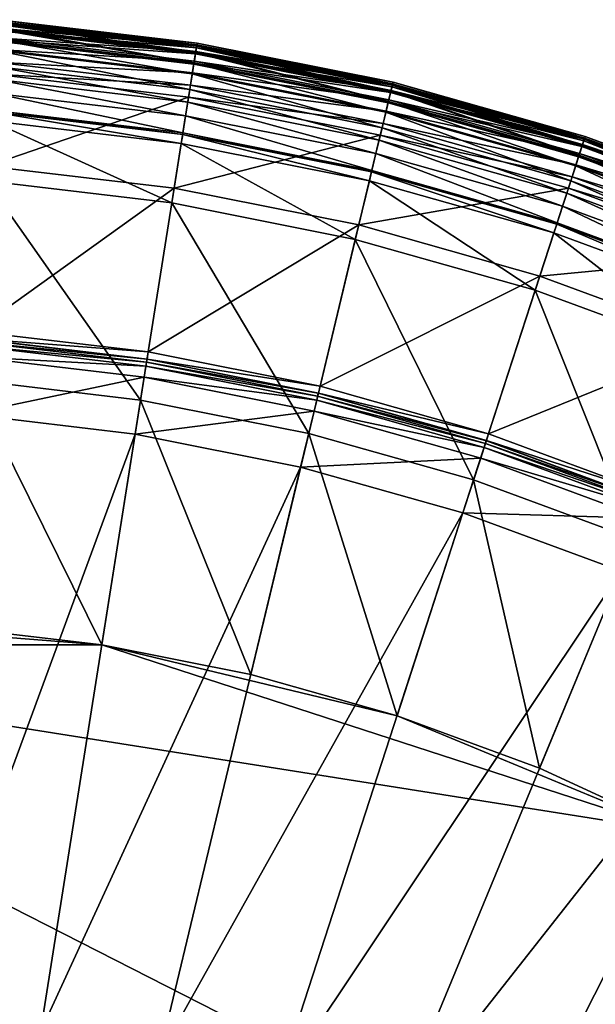
# Model space of a CAD drawing. Extents: x -164 to 164, y -164 to 164.
# Drawn here: x 14 to 51, y 100 to 163 of the extents above; entities that cross this region are included whole.
import ezdxf

# ---------------------------------------------------------------- set-up
doc = ezdxf.new("R2010")
doc.units = 0
doc.header["$MEASUREMENT"] = 0
doc.layers.get('0').update_dxf_attribs({"linetype": 'CONTINUOUS'})

msp = doc.modelspace()

# ---------------------------------------------------------------- linework, layer by layer
for points in [[(25.585, 161.575, 41.357), (12.832, 163.084, 41.357), (12.802, 162.706, 41.542)], [(12.841, 163.203, 12.58), (25.535, 161.262, 11.728), (12.807, 162.769, 11.728)], [(25.544, 161.318, 42.028), (12.811, 162.826, 42.028), (12.832, 163.091, 42.194)], [(25.605, 161.704, 47.872), (12.842, 163.214, 47.872), (12.813, 162.85, 48.128)], [(25.586, 161.581, 42.194), (12.832, 163.091, 42.194), (12.848, 163.284, 42.379)], [(25.603, 161.692, 41.151), (12.841, 163.203, 41.151), (12.832, 163.084, 41.357)], [(25.544, 161.318, 42.028), (12.832, 163.091, 42.194), (25.586, 161.581, 42.194)], [(25.603, 161.692, 41.151), (12.832, 163.084, 41.357), (25.585, 161.575, 41.357)], [(12.841, 163.203, 12.58), (25.603, 161.692, 12.58), (25.535, 161.262, 11.728)], [(25.603, 161.692, 12.58), (12.841, 163.203, 12.58), (12.841, 163.203, 13.474)], [(25.603, 161.692, 12.58), (12.841, 163.203, 13.474), (25.603, 161.692, 13.474)], [(25.603, 161.692, 41.151), (12.841, 163.203, 41.151), (12.841, 163.203, 41.151)], [(25.603, 161.692, 41.151), (12.841, 163.203, 41.151), (25.603, 161.692, 41.151)], [(25.603, 161.692, 13.595), (12.841, 163.203, 13.595), (12.841, 163.203, 41.151)], [(25.603, 161.692, 13.595), (12.841, 163.203, 41.151), (25.603, 161.692, 41.151)], [(25.603, 161.692, 13.474), (12.841, 163.203, 13.474), (12.841, 163.203, 13.595)], [(25.603, 161.692, 13.474), (12.841, 163.203, 13.595), (25.603, 161.692, 13.595)], [(25.634, 161.884, 47.586), (12.856, 163.397, 47.586), (12.842, 163.214, 47.872)], [(25.634, 161.884, 47.586), (12.842, 163.214, 47.872), (25.605, 161.704, 47.872)], [(25.616, 161.773, 42.379), (12.848, 163.284, 42.379), (12.856, 163.397, 43.349)], [(25.586, 161.581, 42.194), (12.848, 163.284, 42.379), (25.616, 161.773, 42.379)], [(25.616, 161.773, 42.379), (12.856, 163.397, 43.349), (25.634, 161.884, 43.349)], [(25.634, 161.884, 43.349), (12.856, 163.397, 43.349), (12.856, 163.397, 47.586)], [(25.634, 161.884, 43.349), (12.856, 163.397, 47.586), (25.634, 161.884, 47.586)], [(12.807, 162.769, 11.728), (25.429, 160.591, 10.876), (12.754, 162.091, 10.876)], [(25.526, 161.2, 41.542), (12.802, 162.706, 41.542), (12.754, 162.092, 41.768)], [(25.434, 160.625, 41.98), (12.756, 162.126, 41.98), (12.811, 162.826, 42.028)], [(25.548, 161.343, 48.128), (12.813, 162.85, 48.128), (12.765, 162.237, 48.357)], [(25.585, 161.575, 41.357), (12.802, 162.706, 41.542), (25.526, 161.2, 41.542)], [(12.807, 162.769, 11.728), (25.535, 161.262, 11.728), (25.429, 160.591, 10.876)], [(25.434, 160.625, 41.98), (12.811, 162.826, 42.028), (25.544, 161.318, 42.028)], [(25.605, 161.704, 47.872), (12.813, 162.85, 48.128), (25.548, 161.343, 48.128)], [(12.754, 162.091, 10.876), (25.322, 159.916, 10.109), (12.7, 161.411, 10.109)], [(25.452, 160.735, 48.357), (12.765, 162.237, 48.357), (12.705, 161.472, 48.528)], [(25.418, 160.521, 41.87), (12.748, 162.021, 41.87), (12.756, 162.126, 41.98)], [(25.42, 160.535, 41.851), (12.749, 162.035, 41.851), (12.748, 162.021, 41.87)], [(25.42, 160.535, 41.851), (12.748, 162.021, 41.87), (25.418, 160.521, 41.87)], [(25.425, 160.563, 41.809), (12.751, 162.063, 41.809), (12.749, 162.035, 41.851)], [(25.425, 160.563, 41.809), (12.749, 162.035, 41.851), (25.42, 160.535, 41.851)], [(25.429, 160.592, 41.768), (12.754, 162.092, 41.768), (12.751, 162.063, 41.809)], [(25.429, 160.592, 41.768), (12.751, 162.063, 41.809), (25.425, 160.563, 41.809)], [(25.526, 161.2, 41.542), (12.754, 162.092, 41.768), (25.429, 160.592, 41.768)], [(12.754, 162.091, 10.876), (25.429, 160.591, 10.876), (25.322, 159.916, 10.109)], [(25.418, 160.521, 41.87), (12.756, 162.126, 41.98), (25.434, 160.625, 41.98)], [(25.548, 161.343, 48.128), (12.765, 162.237, 48.357), (25.452, 160.735, 48.357)], [(38.182, 159.075, 42.194), (25.586, 161.581, 42.194), (25.616, 161.773, 42.379)], [(38.253, 159.373, 47.586), (25.634, 161.884, 47.586), (25.605, 161.704, 47.872)], [(38.227, 159.264, 42.379), (25.616, 161.773, 42.379), (25.634, 161.884, 43.349)], [(38.182, 159.075, 42.194), (25.616, 161.773, 42.379), (38.227, 159.264, 42.379)], [(38.227, 159.264, 42.379), (25.634, 161.884, 43.349), (38.253, 159.373, 43.349)], [(38.253, 159.373, 43.349), (25.634, 161.884, 43.349), (25.634, 161.884, 47.586)], [(38.253, 159.373, 43.349), (25.634, 161.884, 47.586), (38.253, 159.373, 47.586)], [(12.7, 161.411, 10.109), (25.161, 158.9, 9.3), (12.619, 160.385, 9.3)], [(25.332, 159.977, 48.528), (12.705, 161.472, 48.528), (12.641, 160.658, 48.656)], [(12.7, 161.411, 10.109), (25.322, 159.916, 10.109), (25.161, 158.9, 9.3)], [(25.452, 160.735, 48.357), (12.705, 161.472, 48.528), (25.332, 159.977, 48.528)], [(25.535, 161.262, 11.728), (37.948, 158.1, 10.876), (25.429, 160.591, 10.876)], [(38.092, 158.7, 41.542), (25.526, 161.2, 41.542), (25.429, 160.592, 41.768)], [(37.956, 158.134, 41.98), (25.434, 160.625, 41.98), (25.544, 161.318, 42.028)], [(38.125, 158.84, 48.128), (25.548, 161.343, 48.128), (25.452, 160.735, 48.357)], [(38.18, 159.069, 41.357), (25.585, 161.575, 41.357), (25.526, 161.2, 41.542)], [(38.18, 159.069, 41.357), (25.526, 161.2, 41.542), (38.092, 158.7, 41.542)], [(25.603, 161.692, 12.58), (38.106, 158.761, 11.728), (25.535, 161.262, 11.728)], [(25.535, 161.262, 11.728), (38.106, 158.761, 11.728), (37.948, 158.1, 10.876)], [(38.12, 158.816, 42.028), (25.544, 161.318, 42.028), (25.586, 161.581, 42.194)], [(37.956, 158.134, 41.98), (25.544, 161.318, 42.028), (38.12, 158.816, 42.028)], [(38.211, 159.196, 47.872), (25.605, 161.704, 47.872), (25.548, 161.343, 48.128)], [(38.211, 159.196, 47.872), (25.548, 161.343, 48.128), (38.125, 158.84, 48.128)], [(38.208, 159.184, 41.151), (25.603, 161.692, 41.151), (25.585, 161.575, 41.357)], [(38.208, 159.184, 41.151), (25.585, 161.575, 41.357), (38.18, 159.069, 41.357)], [(38.12, 158.816, 42.028), (25.586, 161.581, 42.194), (38.182, 159.075, 42.194)], [(25.603, 161.692, 12.58), (38.208, 159.184, 12.58), (38.106, 158.761, 11.728)], [(38.208, 159.184, 12.58), (25.603, 161.692, 12.58), (25.603, 161.692, 13.474)], [(38.208, 159.184, 12.58), (25.603, 161.692, 13.474), (38.208, 159.184, 13.474)], [(38.208, 159.184, 41.151), (25.603, 161.692, 41.151), (25.603, 161.692, 41.151)], [(38.208, 159.184, 41.151), (25.603, 161.692, 41.151), (38.208, 159.184, 41.151)], [(38.208, 159.184, 13.595), (25.603, 161.692, 13.595), (25.603, 161.692, 41.151)], [(38.208, 159.184, 13.595), (25.603, 161.692, 41.151), (38.208, 159.184, 41.151)], [(38.208, 159.184, 13.474), (25.603, 161.692, 13.474), (25.603, 161.692, 13.595)], [(38.208, 159.184, 13.474), (25.603, 161.692, 13.595), (38.208, 159.184, 13.595)], [(38.253, 159.373, 47.586), (25.605, 161.704, 47.872), (38.211, 159.196, 47.872)], [(25.204, 159.17, 48.656), (12.641, 160.658, 48.656), (12.581, 159.894, 48.656)], [(25.332, 159.977, 48.528), (12.641, 160.658, 48.656), (25.204, 159.17, 48.656)], [(25.429, 160.591, 10.876), (37.788, 157.436, 10.109), (25.322, 159.916, 10.109)], [(37.982, 158.242, 48.357), (25.452, 160.735, 48.357), (25.332, 159.977, 48.528)], [(37.931, 158.032, 41.87), (25.418, 160.521, 41.87), (25.434, 160.625, 41.98)], [(37.934, 158.045, 41.851), (25.42, 160.535, 41.851), (25.418, 160.521, 41.87)], [(37.934, 158.045, 41.851), (25.418, 160.521, 41.87), (37.931, 158.032, 41.87)], [(37.941, 158.073, 41.809), (25.425, 160.563, 41.809), (25.42, 160.535, 41.851)], [(37.941, 158.073, 41.809), (25.42, 160.535, 41.851), (37.934, 158.045, 41.851)], [(37.948, 158.101, 41.768), (25.429, 160.592, 41.768), (25.425, 160.563, 41.809)], [(37.948, 158.101, 41.768), (25.425, 160.563, 41.809), (37.941, 158.073, 41.809)], [(38.092, 158.7, 41.542), (25.429, 160.592, 41.768), (37.948, 158.101, 41.768)], [(25.429, 160.591, 10.876), (37.948, 158.1, 10.876), (37.788, 157.436, 10.109)], [(37.931, 158.032, 41.87), (25.434, 160.625, 41.98), (37.956, 158.134, 41.98)], [(38.125, 158.84, 48.128), (25.452, 160.735, 48.357), (37.982, 158.242, 48.357)], [(25.084, 158.414, 48.656), (12.581, 159.894, 48.656), (12.114, 153.964, 48.656)], [(12.619, 160.385, 9.3), (25.031, 158.078, 8.618), (12.554, 159.555, 8.618)], [(25.204, 159.17, 48.656), (12.581, 159.894, 48.656), (25.084, 158.414, 48.656)], [(12.619, 160.385, 9.3), (25.161, 158.9, 9.3), (25.031, 158.078, 8.618)], [(25.322, 159.916, 10.109), (37.548, 156.436, 9.3), (25.161, 158.9, 9.3)], [(37.803, 157.496, 48.528), (25.332, 159.977, 48.528), (25.204, 159.17, 48.656)], [(25.322, 159.916, 10.109), (37.788, 157.436, 10.109), (37.548, 156.436, 9.3)], [(37.982, 158.242, 48.357), (25.332, 159.977, 48.528), (37.803, 157.496, 48.528)], [(12.554, 159.555, 8.618), (24.893, 157.204, 8.15), (12.485, 158.673, 8.15)], [(12.554, 159.555, 8.618), (25.031, 158.078, 8.618), (24.893, 157.204, 8.15)], [(50.542, 155.589, 42.194), (38.182, 159.075, 42.194), (38.227, 159.264, 42.379)], [(50.637, 155.88, 47.586), (38.253, 159.373, 47.586), (38.211, 159.196, 47.872)], [(50.602, 155.773, 42.379), (38.227, 159.264, 42.379), (38.253, 159.373, 43.349)], [(50.542, 155.589, 42.194), (38.227, 159.264, 42.379), (50.602, 155.773, 42.379)], [(50.602, 155.773, 42.379), (38.253, 159.373, 43.349), (50.637, 155.88, 43.349)], [(50.637, 155.88, 43.349), (38.253, 159.373, 43.349), (38.253, 159.373, 47.586)], [(50.637, 155.88, 43.349), (38.253, 159.373, 47.586), (50.637, 155.88, 47.586)], [(12.485, 158.673, 8.15), (24.718, 156.101, 7.724), (12.397, 157.559, 7.724)], [(12.485, 158.673, 8.15), (24.893, 157.204, 8.15), (24.718, 156.101, 7.724)], [(25.161, 158.9, 9.3), (37.354, 155.626, 8.618), (25.031, 158.078, 8.618)], [(37.612, 156.702, 48.656), (25.204, 159.17, 48.656), (25.084, 158.414, 48.656)], [(25.161, 158.9, 9.3), (37.548, 156.436, 9.3), (37.354, 155.626, 8.618)], [(37.803, 157.496, 48.528), (25.204, 159.17, 48.656), (37.612, 156.702, 48.656)], [(38.106, 158.761, 11.728), (50.232, 154.635, 10.876), (37.948, 158.1, 10.876)], [(50.423, 155.222, 41.542), (38.092, 158.7, 41.542), (37.948, 158.101, 41.768)], [(50.243, 154.668, 41.98), (37.956, 158.134, 41.98), (38.12, 158.816, 42.028)], [(50.467, 155.359, 48.128), (38.125, 158.84, 48.128), (37.982, 158.242, 48.357)], [(50.54, 155.582, 41.357), (38.18, 159.069, 41.357), (38.092, 158.7, 41.542)], [(50.54, 155.582, 41.357), (38.092, 158.7, 41.542), (50.423, 155.222, 41.542)], [(38.208, 159.184, 12.58), (50.442, 155.281, 11.728), (38.106, 158.761, 11.728)], [(38.106, 158.761, 11.728), (50.442, 155.281, 11.728), (50.232, 154.635, 10.876)], [(50.46, 155.335, 42.028), (38.12, 158.816, 42.028), (38.182, 159.075, 42.194)], [(50.243, 154.668, 41.98), (38.12, 158.816, 42.028), (50.46, 155.335, 42.028)], [(50.58, 155.706, 47.872), (38.211, 159.196, 47.872), (38.125, 158.84, 48.128)], [(50.58, 155.706, 47.872), (38.125, 158.84, 48.128), (50.467, 155.359, 48.128)], [(50.577, 155.695, 41.151), (38.208, 159.184, 41.151), (38.18, 159.069, 41.357)], [(50.577, 155.695, 41.151), (38.18, 159.069, 41.357), (50.54, 155.582, 41.357)], [(50.46, 155.335, 42.028), (38.182, 159.075, 42.194), (50.542, 155.589, 42.194)], [(38.208, 159.184, 12.58), (50.577, 155.695, 12.58), (50.442, 155.281, 11.728)], [(50.577, 155.695, 12.58), (38.208, 159.184, 12.58), (38.208, 159.184, 13.474)], [(50.577, 155.695, 12.58), (38.208, 159.184, 13.474), (50.577, 155.695, 13.474)], [(50.577, 155.695, 41.151), (38.208, 159.184, 41.151), (38.208, 159.184, 41.151)], [(50.577, 155.695, 41.151), (38.208, 159.184, 41.151), (50.577, 155.695, 41.151)], [(50.577, 155.695, 13.595), (38.208, 159.184, 13.595), (38.208, 159.184, 41.151)], [(50.577, 155.695, 13.595), (38.208, 159.184, 41.151), (50.577, 155.695, 41.151)], [(50.577, 155.695, 13.474), (38.208, 159.184, 13.474), (38.208, 159.184, 13.595)], [(50.577, 155.695, 13.474), (38.208, 159.184, 13.595), (50.577, 155.695, 13.595)], [(50.637, 155.88, 47.586), (38.211, 159.196, 47.872), (50.58, 155.706, 47.872)], [(25.084, 158.414, 48.656), (12.114, 153.964, 48.656), (24.154, 152.538, 48.656)], [(37.433, 155.957, 48.656), (25.084, 158.414, 48.656), (24.154, 152.538, 48.656)], [(25.031, 158.078, 8.618), (37.147, 154.766, 8.15), (24.893, 157.204, 8.15)], [(25.031, 158.078, 8.618), (37.354, 155.626, 8.618), (37.147, 154.766, 8.15)], [(37.612, 156.702, 48.656), (25.084, 158.414, 48.656), (37.433, 155.957, 48.656)], [(37.948, 158.1, 10.876), (50.021, 153.985, 10.109), (37.788, 157.436, 10.109)], [(50.277, 154.774, 48.357), (37.982, 158.242, 48.357), (37.803, 157.496, 48.528)], [(50.211, 154.568, 41.87), (37.931, 158.032, 41.87), (37.956, 158.134, 41.98)], [(50.215, 154.581, 41.851), (37.934, 158.045, 41.851), (37.931, 158.032, 41.87)], [(50.215, 154.581, 41.851), (37.931, 158.032, 41.87), (50.211, 154.568, 41.87)], [(50.224, 154.608, 41.809), (37.941, 158.073, 41.809), (37.934, 158.045, 41.851)], [(50.224, 154.608, 41.809), (37.934, 158.045, 41.851), (50.215, 154.581, 41.851)], [(50.232, 154.636, 41.768), (37.948, 158.101, 41.768), (37.941, 158.073, 41.809)], [(50.232, 154.636, 41.768), (37.941, 158.073, 41.809), (50.224, 154.608, 41.809)], [(50.423, 155.222, 41.542), (37.948, 158.101, 41.768), (50.232, 154.636, 41.768)], [(37.948, 158.1, 10.876), (50.232, 154.635, 10.876), (50.021, 153.985, 10.109)], [(50.211, 154.568, 41.87), (37.956, 158.134, 41.98), (50.243, 154.668, 41.98)], [(50.467, 155.359, 48.128), (37.982, 158.242, 48.357), (50.277, 154.774, 48.357)], [(12.389, 157.463, 7.724), (24.612, 155.428, 7.724), (12.344, 156.881, 7.724)], [(12.397, 157.559, 7.724), (24.703, 156.005, 7.724), (12.389, 157.463, 7.724)], [(12.389, 157.463, 7.724), (24.703, 156.005, 7.724), (24.612, 155.428, 7.724)], [(12.397, 157.559, 7.724), (24.718, 156.101, 7.724), (24.703, 156.005, 7.724)], [(37.788, 157.436, 10.109), (49.703, 153.007, 9.3), (37.548, 156.436, 9.3)], [(50.04, 154.044, 48.528), (37.803, 157.496, 48.528), (37.612, 156.702, 48.656)], [(37.788, 157.436, 10.109), (50.021, 153.985, 10.109), (49.703, 153.007, 9.3)], [(50.277, 154.774, 48.357), (37.803, 157.496, 48.528), (50.04, 154.044, 48.528)], [(12.344, 156.881, 7.724), (24.004, 151.593, 7.724), (12.039, 153.01, 7.724)], [(12.344, 156.881, 7.724), (24.612, 155.428, 7.724), (24.004, 151.593, 7.724)], [(24.893, 157.204, 8.15), (36.887, 153.68, 7.724), (24.718, 156.101, 7.724)], [(24.893, 157.204, 8.15), (37.147, 154.766, 8.15), (36.887, 153.68, 7.724)], [(49.788, 153.267, 48.656), (37.612, 156.702, 48.656), (37.433, 155.957, 48.656)], [(50.04, 154.044, 48.528), (37.612, 156.702, 48.656), (49.788, 153.267, 48.656)], [(24.718, 156.101, 7.724), (36.864, 153.585, 7.724), (24.703, 156.005, 7.724)], [(24.718, 156.101, 7.724), (36.887, 153.68, 7.724), (36.864, 153.585, 7.724)], [(37.548, 156.436, 9.3), (49.446, 152.215, 8.618), (37.354, 155.626, 8.618)], [(37.548, 156.436, 9.3), (49.703, 153.007, 9.3), (49.446, 152.215, 8.618)], [(24.612, 155.428, 7.724), (35.821, 149.242, 7.724), (24.004, 151.593, 7.724)], [(37.433, 155.957, 48.656), (24.154, 152.538, 48.656), (36.045, 150.173, 48.656)], [(24.703, 156.005, 7.724), (36.728, 153.018, 7.724), (24.612, 155.428, 7.724)], [(24.612, 155.428, 7.724), (36.728, 153.018, 7.724), (35.821, 149.242, 7.724)], [(24.703, 156.005, 7.724), (36.864, 153.585, 7.724), (36.728, 153.018, 7.724)], [(49.551, 152.539, 48.656), (37.433, 155.957, 48.656), (36.045, 150.173, 48.656)], [(37.354, 155.626, 8.618), (49.173, 151.374, 8.15), (37.147, 154.766, 8.15)], [(37.354, 155.626, 8.618), (49.446, 152.215, 8.618), (49.173, 151.374, 8.15)], [(49.788, 153.267, 48.656), (37.433, 155.957, 48.656), (49.551, 152.539, 48.656)], [(62.588, 151.136, 41.357), (50.54, 155.582, 41.357), (50.423, 155.222, 41.542)], [(50.577, 155.695, 12.58), (62.467, 150.844, 11.728), (50.442, 155.281, 11.728)], [(62.489, 150.897, 42.028), (50.46, 155.335, 42.028), (50.542, 155.589, 42.194)], [(62.638, 151.257, 47.872), (50.58, 155.706, 47.872), (50.467, 155.359, 48.128)], [(62.634, 151.246, 41.151), (50.577, 155.695, 41.151), (50.54, 155.582, 41.357)], [(62.634, 151.246, 41.151), (50.54, 155.582, 41.357), (62.588, 151.136, 41.357)], [(62.591, 151.143, 42.194), (50.542, 155.589, 42.194), (50.602, 155.773, 42.379)], [(62.489, 150.897, 42.028), (50.542, 155.589, 42.194), (62.591, 151.143, 42.194)], [(50.577, 155.695, 12.58), (62.634, 151.246, 12.58), (62.467, 150.844, 11.728)], [(62.634, 151.246, 12.58), (50.577, 155.695, 12.58), (50.577, 155.695, 13.474)], [(62.634, 151.246, 12.58), (50.577, 155.695, 13.474), (62.634, 151.246, 13.474)], [(62.634, 151.246, 41.151), (50.577, 155.695, 41.151), (50.577, 155.695, 41.151)], [(62.634, 151.246, 41.151), (50.577, 155.695, 41.151), (62.634, 151.246, 41.151)], [(62.634, 151.246, 13.595), (50.577, 155.695, 13.595), (50.577, 155.695, 41.151)], [(62.634, 151.246, 13.595), (50.577, 155.695, 41.151), (62.634, 151.246, 41.151)], [(62.634, 151.246, 13.474), (50.577, 155.695, 13.474), (50.577, 155.695, 13.595)], [(62.634, 151.246, 13.474), (50.577, 155.695, 13.595), (62.634, 151.246, 13.595)], [(62.708, 151.426, 47.586), (50.637, 155.88, 47.586), (50.58, 155.706, 47.872)], [(62.708, 151.426, 47.586), (50.58, 155.706, 47.872), (62.638, 151.257, 47.872)], [(62.665, 151.321, 42.379), (50.602, 155.773, 42.379), (50.637, 155.88, 43.349)], [(62.591, 151.143, 42.194), (50.602, 155.773, 42.379), (62.665, 151.321, 42.379)], [(62.665, 151.321, 42.379), (50.637, 155.88, 43.349), (62.708, 151.426, 43.349)], [(62.708, 151.426, 43.349), (50.637, 155.88, 43.349), (50.637, 155.88, 47.586)], [(62.708, 151.426, 43.349), (50.637, 155.88, 47.586), (62.708, 151.426, 47.586)], [(50.442, 155.281, 11.728), (62.207, 150.216, 10.876), (50.232, 154.635, 10.876)], [(62.443, 150.786, 41.542), (50.423, 155.222, 41.542), (50.232, 154.636, 41.768)], [(62.22, 150.248, 41.98), (50.243, 154.668, 41.98), (50.46, 155.335, 42.028)], [(62.498, 150.919, 48.128), (50.467, 155.359, 48.128), (50.277, 154.774, 48.357)], [(62.588, 151.136, 41.357), (50.423, 155.222, 41.542), (62.443, 150.786, 41.542)], [(50.442, 155.281, 11.728), (62.467, 150.844, 11.728), (62.207, 150.216, 10.876)], [(62.22, 150.248, 41.98), (50.46, 155.335, 42.028), (62.489, 150.897, 42.028)], [(62.638, 151.257, 47.872), (50.467, 155.359, 48.128), (62.498, 150.919, 48.128)], [(37.147, 154.766, 8.15), (48.828, 150.311, 7.724), (36.887, 153.68, 7.724)], [(37.147, 154.766, 8.15), (49.173, 151.374, 8.15), (48.828, 150.311, 7.724)], [(50.232, 154.635, 10.876), (61.946, 149.585, 10.109), (50.021, 153.985, 10.109)], [(62.263, 150.351, 48.357), (50.277, 154.774, 48.357), (50.04, 154.044, 48.528)], [(62.18, 150.151, 41.87), (50.211, 154.568, 41.87), (50.243, 154.668, 41.98)], [(62.185, 150.164, 41.851), (50.215, 154.581, 41.851), (50.211, 154.568, 41.87)], [(62.185, 150.164, 41.851), (50.211, 154.568, 41.87), (62.18, 150.151, 41.87)], [(62.196, 150.19, 41.809), (50.224, 154.608, 41.809), (50.215, 154.581, 41.851)], [(62.196, 150.19, 41.809), (50.215, 154.581, 41.851), (62.185, 150.164, 41.851)], [(62.207, 150.217, 41.768), (50.232, 154.636, 41.768), (50.224, 154.608, 41.809)], [(62.207, 150.217, 41.768), (50.224, 154.608, 41.809), (62.196, 150.19, 41.809)], [(62.443, 150.786, 41.542), (50.232, 154.636, 41.768), (62.207, 150.217, 41.768)], [(50.232, 154.635, 10.876), (62.207, 150.216, 10.876), (61.946, 149.585, 10.109)], [(62.18, 150.151, 41.87), (50.243, 154.668, 41.98), (62.22, 150.248, 41.98)], [(62.498, 150.919, 48.128), (50.277, 154.774, 48.357), (62.263, 150.351, 48.357)], [(24.154, 152.538, 48.656), (12.114, 153.964, 48.656), (11.276, 143.315, 48.656)], [(36.864, 153.585, 7.724), (48.617, 149.664, 7.724), (36.728, 153.018, 7.724)], [(36.887, 153.68, 7.724), (48.798, 150.219, 7.724), (36.864, 153.585, 7.724)], [(36.864, 153.585, 7.724), (48.798, 150.219, 7.724), (48.617, 149.664, 7.724)], [(36.887, 153.68, 7.724), (48.828, 150.311, 7.724), (48.798, 150.219, 7.724)], [(50.021, 153.985, 10.109), (61.552, 148.635, 9.3), (49.703, 153.007, 9.3)], [(61.97, 149.642, 48.528), (50.04, 154.044, 48.528), (49.788, 153.267, 48.656)], [(50.021, 153.985, 10.109), (61.946, 149.585, 10.109), (61.552, 148.635, 9.3)], [(62.263, 150.351, 48.357), (50.04, 154.044, 48.528), (61.97, 149.642, 48.528)], [(12.039, 153.01, 7.724), (21.993, 138.893, 7.724), (11.03, 140.191, 7.724)], [(12.039, 153.01, 7.724), (24.004, 151.593, 7.724), (21.993, 138.893, 7.724)], [(36.728, 153.018, 7.724), (47.418, 145.971, 7.724), (35.821, 149.242, 7.724)], [(36.728, 153.018, 7.724), (48.617, 149.664, 7.724), (47.418, 145.971, 7.724)], [(49.703, 153.007, 9.3), (61.234, 147.866, 8.618), (49.446, 152.215, 8.618)], [(61.657, 148.887, 48.656), (49.788, 153.267, 48.656), (49.551, 152.539, 48.656)], [(49.703, 153.007, 9.3), (61.552, 148.635, 9.3), (61.234, 147.866, 8.618)], [(61.97, 149.642, 48.528), (49.788, 153.267, 48.656), (61.657, 148.887, 48.656)], [(24.154, 152.538, 48.656), (11.276, 143.315, 48.656), (22.483, 141.988, 48.656)], [(36.045, 150.173, 48.656), (24.154, 152.538, 48.656), (22.483, 141.988, 48.656)], [(49.551, 152.539, 48.656), (36.045, 150.173, 48.656), (47.713, 146.881, 48.656)], [(61.364, 148.18, 48.656), (49.551, 152.539, 48.656), (47.713, 146.881, 48.656)], [(61.657, 148.887, 48.656), (49.551, 152.539, 48.656), (61.364, 148.18, 48.656)], [(49.446, 152.215, 8.618), (60.895, 147.048, 8.15), (49.173, 151.374, 8.15)], [(49.446, 152.215, 8.618), (61.234, 147.866, 8.618), (60.895, 147.048, 8.15)], [(24.004, 151.593, 7.724), (32.82, 136.739, 7.724), (21.993, 138.893, 7.724)], [(24.004, 151.593, 7.724), (35.821, 149.242, 7.724), (32.82, 136.739, 7.724)], [(49.173, 151.374, 8.15), (60.468, 146.016, 7.724), (48.828, 150.311, 7.724)], [(49.173, 151.374, 8.15), (60.895, 147.048, 8.15), (60.468, 146.016, 7.724)], [(36.045, 150.173, 48.656), (22.483, 141.988, 48.656), (33.552, 139.786, 48.656)], [(47.713, 146.881, 48.656), (36.045, 150.173, 48.656), (33.552, 139.786, 48.656)], [(48.798, 150.219, 7.724), (60.207, 145.387, 7.724), (48.617, 149.664, 7.724)], [(48.828, 150.311, 7.724), (60.431, 145.926, 7.724), (48.798, 150.219, 7.724)], [(48.798, 150.219, 7.724), (60.431, 145.926, 7.724), (60.207, 145.387, 7.724)], [(48.828, 150.311, 7.724), (60.468, 146.016, 7.724), (60.431, 145.926, 7.724)], [(35.821, 149.242, 7.724), (43.445, 133.742, 7.724), (32.82, 136.739, 7.724)], [(35.821, 149.242, 7.724), (47.418, 145.971, 7.724), (43.445, 133.742, 7.724)], [(48.617, 149.664, 7.724), (58.722, 141.8, 7.724), (47.418, 145.971, 7.724)], [(48.617, 149.664, 7.724), (60.207, 145.387, 7.724), (58.722, 141.8, 7.724)], [(61.364, 148.18, 48.656), (47.713, 146.881, 48.656), (59.088, 142.684, 48.656)], [(47.713, 146.881, 48.656), (33.552, 139.786, 48.656), (44.413, 136.722, 48.656)], [(59.088, 142.684, 48.656), (47.713, 146.881, 48.656), (44.413, 136.722, 48.656)], [(47.418, 145.971, 7.724), (53.802, 129.92, 7.724), (43.445, 133.742, 7.724)], [(47.418, 145.971, 7.724), (58.722, 141.8, 7.724), (53.802, 129.92, 7.724)], [(22.409, 141.519, 56.672), (11.239, 142.841, 56.672), (11.224, 142.649, 56.672)], [(22.411, 141.528, 56.672), (11.24, 142.851, 56.672), (11.239, 142.841, 56.672)], [(22.411, 141.528, 56.672), (11.239, 142.841, 56.672), (22.409, 141.519, 56.672)], [(22.483, 141.988, 48.656), (11.276, 143.315, 48.656), (11.24, 142.851, 48.656)], [(22.483, 141.988, 48.656), (11.24, 142.851, 48.656), (22.411, 141.528, 48.656)], [(22.411, 141.528, 48.656), (11.24, 142.851, 48.656), (11.24, 142.851, 48.718)], [(22.411, 141.528, 48.656), (11.24, 142.851, 48.718), (22.411, 141.528, 48.718)], [(22.411, 141.528, 48.718), (11.24, 142.851, 48.718), (11.24, 142.851, 56.647)], [(22.411, 141.528, 48.718), (11.24, 142.851, 56.647), (22.411, 141.528, 56.647)], [(22.411, 141.528, 56.647), (11.24, 142.851, 56.647), (11.24, 142.851, 56.672)], [(22.411, 141.528, 56.647), (11.24, 142.851, 56.672), (22.411, 141.528, 56.672)], [(22.338, 141.071, 56.672), (11.203, 142.389, 56.672), (11.147, 141.667, 56.672)], [(22.379, 141.328, 56.672), (11.224, 142.649, 56.672), (11.203, 142.389, 56.672)], [(22.379, 141.328, 56.672), (11.203, 142.389, 56.672), (22.338, 141.071, 56.672)], [(22.409, 141.519, 56.672), (11.224, 142.649, 56.672), (22.379, 141.328, 56.672)], [(59.088, 142.684, 48.656), (44.413, 136.722, 48.656), (55.001, 132.815, 48.656)], [(22.225, 140.356, 56.672), (11.147, 141.667, 56.672), (10.856, 137.972, 56.672)], [(22.338, 141.071, 56.672), (11.147, 141.667, 56.672), (22.225, 140.356, 56.672)], [(33.441, 139.324, 56.672), (22.409, 141.519, 56.672), (22.379, 141.328, 56.672)], [(33.443, 139.333, 56.672), (22.411, 141.528, 56.672), (22.409, 141.519, 56.672)], [(33.443, 139.333, 56.672), (22.409, 141.519, 56.672), (33.441, 139.324, 56.672)], [(33.552, 139.786, 48.656), (22.483, 141.988, 48.656), (22.411, 141.528, 48.656)], [(33.552, 139.786, 48.656), (22.411, 141.528, 48.656), (33.443, 139.333, 48.656)], [(33.443, 139.333, 48.656), (22.411, 141.528, 48.656), (22.411, 141.528, 48.718)], [(33.443, 139.333, 48.656), (22.411, 141.528, 48.718), (33.443, 139.333, 48.718)], [(33.443, 139.333, 48.718), (22.411, 141.528, 48.718), (22.411, 141.528, 56.647)], [(33.443, 139.333, 48.718), (22.411, 141.528, 56.647), (33.443, 139.333, 56.647)], [(33.443, 139.333, 56.647), (22.411, 141.528, 56.647), (22.411, 141.528, 56.672)], [(33.443, 139.333, 56.647), (22.411, 141.528, 56.672), (33.443, 139.333, 56.672)], [(33.335, 138.883, 56.672), (22.338, 141.071, 56.672), (22.225, 140.356, 56.672)], [(33.396, 139.136, 56.672), (22.379, 141.328, 56.672), (22.338, 141.071, 56.672)], [(33.396, 139.136, 56.672), (22.338, 141.071, 56.672), (33.335, 138.883, 56.672)], [(33.441, 139.324, 56.672), (22.379, 141.328, 56.672), (33.396, 139.136, 56.672)], [(22.225, 140.356, 56.672), (10.856, 137.972, 56.672), (21.645, 136.695, 56.672)], [(33.166, 138.179, 56.672), (22.225, 140.356, 56.672), (21.645, 136.695, 56.672)], [(33.335, 138.883, 56.672), (22.225, 140.356, 56.672), (33.166, 138.179, 56.672)], [(11.03, 140.191, 7.724), (19.495, 123.117, 7.724), (9.778, 124.268, 7.724)], [(11.03, 140.191, 7.724), (21.993, 138.893, 7.724), (19.495, 123.117, 7.724)], [(44.413, 136.722, 48.656), (33.552, 139.786, 48.656), (33.443, 139.333, 48.656)], [(44.207, 136.086, 56.672), (33.396, 139.136, 56.672), (33.335, 138.883, 56.672)], [(44.267, 136.27, 56.672), (33.441, 139.324, 56.672), (33.396, 139.136, 56.672)], [(44.267, 136.27, 56.672), (33.396, 139.136, 56.672), (44.207, 136.086, 56.672)], [(44.27, 136.279, 56.672), (33.443, 139.333, 56.672), (33.441, 139.324, 56.672)], [(44.27, 136.279, 56.672), (33.441, 139.324, 56.672), (44.267, 136.27, 56.672)], [(44.413, 136.722, 48.656), (33.443, 139.333, 48.656), (44.27, 136.279, 48.656)], [(44.27, 136.279, 48.656), (33.443, 139.333, 48.656), (33.443, 139.333, 48.718)], [(44.27, 136.279, 48.656), (33.443, 139.333, 48.718), (44.27, 136.279, 48.718)], [(44.27, 136.279, 48.718), (33.443, 139.333, 48.718), (33.443, 139.333, 56.647)], [(44.27, 136.279, 48.718), (33.443, 139.333, 56.647), (44.27, 136.279, 56.647)], [(44.27, 136.279, 56.647), (33.443, 139.333, 56.647), (33.443, 139.333, 56.672)], [(44.27, 136.279, 56.647), (33.443, 139.333, 56.672), (44.27, 136.279, 56.672)], [(21.993, 138.893, 7.724), (29.093, 121.208, 7.724), (19.495, 123.117, 7.724)], [(21.993, 138.893, 7.724), (32.82, 136.739, 7.724), (29.093, 121.208, 7.724)], [(44.126, 135.839, 56.672), (33.335, 138.883, 56.672), (33.166, 138.179, 56.672)], [(44.207, 136.086, 56.672), (33.335, 138.883, 56.672), (44.126, 135.839, 56.672)], [(21.645, 136.695, 56.672), (10.856, 137.972, 56.672), (7.798, 99.113, 56.672)], [(33.166, 138.179, 56.672), (21.645, 136.695, 56.672), (32.301, 134.575, 56.672)], [(43.903, 135.15, 56.672), (33.166, 138.179, 56.672), (32.301, 134.575, 56.672)], [(44.126, 135.839, 56.672), (33.166, 138.179, 56.672), (43.903, 135.15, 56.672)], [(21.645, 136.695, 56.672), (7.798, 99.113, 56.672), (15.549, 98.196, 56.672)], [(32.301, 134.575, 56.672), (21.645, 136.695, 56.672), (15.549, 98.196, 56.672)], [(32.82, 136.739, 7.724), (38.511, 118.551, 7.724), (29.093, 121.208, 7.724)], [(32.82, 136.739, 7.724), (43.445, 133.742, 7.724), (38.511, 118.551, 7.724)], [(55.001, 132.815, 48.656), (44.413, 136.722, 48.656), (44.27, 136.279, 48.656)], [(54.646, 131.957, 56.672), (44.126, 135.839, 56.672), (43.903, 135.15, 56.672)], [(54.745, 132.198, 56.672), (44.207, 136.086, 56.672), (44.126, 135.839, 56.672)], [(54.745, 132.198, 56.672), (44.126, 135.839, 56.672), (54.646, 131.957, 56.672)], [(54.819, 132.376, 56.672), (44.267, 136.27, 56.672), (44.207, 136.086, 56.672)], [(54.819, 132.376, 56.672), (44.207, 136.086, 56.672), (54.745, 132.198, 56.672)], [(54.823, 132.385, 56.672), (44.27, 136.279, 56.672), (44.267, 136.27, 56.672)], [(54.823, 132.385, 56.672), (44.267, 136.27, 56.672), (54.819, 132.376, 56.672)], [(55.001, 132.815, 48.656), (44.27, 136.279, 48.656), (54.823, 132.385, 48.656)], [(54.823, 132.385, 48.656), (44.27, 136.279, 48.656), (44.27, 136.279, 48.718)], [(54.823, 132.385, 48.656), (44.27, 136.279, 48.718), (54.823, 132.385, 48.718)], [(54.823, 132.385, 48.718), (44.27, 136.279, 48.718), (44.27, 136.279, 56.647)], [(54.823, 132.385, 48.718), (44.27, 136.279, 56.647), (54.823, 132.385, 56.647)], [(54.823, 132.385, 56.647), (44.27, 136.279, 56.647), (44.27, 136.279, 56.672)], [(54.823, 132.385, 56.647), (44.27, 136.279, 56.672), (54.823, 132.385, 56.672)], [(43.903, 135.15, 56.672), (32.301, 134.575, 56.672), (42.758, 131.625, 56.672)], [(54.369, 131.288, 56.672), (43.903, 135.15, 56.672), (42.758, 131.625, 56.672)], [(54.646, 131.957, 56.672), (43.903, 135.15, 56.672), (54.369, 131.288, 56.672)], [(32.301, 134.575, 56.672), (15.549, 98.196, 56.672), (23.204, 96.673, 56.672)], [(42.758, 131.625, 56.672), (32.301, 134.575, 56.672), (23.204, 96.673, 56.672)], [(43.445, 133.742, 7.724), (47.691, 115.164, 7.724), (38.511, 118.551, 7.724)], [(43.445, 133.742, 7.724), (53.802, 129.92, 7.724), (47.691, 115.164, 7.724)], [(42.758, 131.625, 56.672), (23.204, 96.673, 56.672), (30.715, 94.554, 56.672)], [(52.951, 127.864, 56.672), (42.758, 131.625, 56.672), (30.715, 94.554, 56.672)], [(54.369, 131.288, 56.672), (42.758, 131.625, 56.672), (52.951, 127.864, 56.672)], [(53.802, 129.92, 7.724), (56.578, 111.066, 7.724), (47.691, 115.164, 7.724)], [(52.951, 127.864, 56.672), (30.715, 94.554, 56.672), (38.038, 91.852, 56.672)], [(62.817, 123.314, 56.672), (52.951, 127.864, 56.672), (38.038, 91.852, 56.672)], [(-19.495, 123.117, 7.724), (0, 124.652, 7.724), (19.495, 123.117, 7.724)], [(0, 124.652, 7.724), (9.778, 124.268, 7.724), (19.495, 123.117, 7.724)], [(88.123, -88.142, 7.724), (-123.09, 19.5, 7.724), (-19.495, 123.117, 7.724)], [(-19.495, 123.117, 7.724), (19.495, 123.117, 7.724), (56.578, 111.066, 7.724)], [(-19.495, 123.117, 7.724), (56.578, 111.066, 7.724), (111.041, 56.591, 7.724)], [(-19.495, 123.117, 7.724), (111.041, 56.591, 7.724), (88.123, -88.142, 7.724)], [(19.495, 123.117, 7.724), (29.093, 121.208, 7.724), (38.511, 118.551, 7.724)], [(19.495, 123.117, 7.724), (38.511, 118.551, 7.724), (56.578, 111.066, 7.724)], [(62.817, 123.314, 56.672), (38.038, 91.852, 56.672), (45.125, 88.584, 56.672)], [(72.297, 118.004, 56.672), (62.817, 123.314, 56.672), (45.125, 88.584, 56.672)], [(38.511, 118.551, 7.724), (47.691, 115.164, 7.724), (56.578, 111.066, 7.724)], [(72.297, 118.004, 56.672), (45.125, 88.584, 56.672), (51.935, 84.77, 56.672)]]:
    msp.add_3dface(points)

doc.saveas('drawing.dxf')
